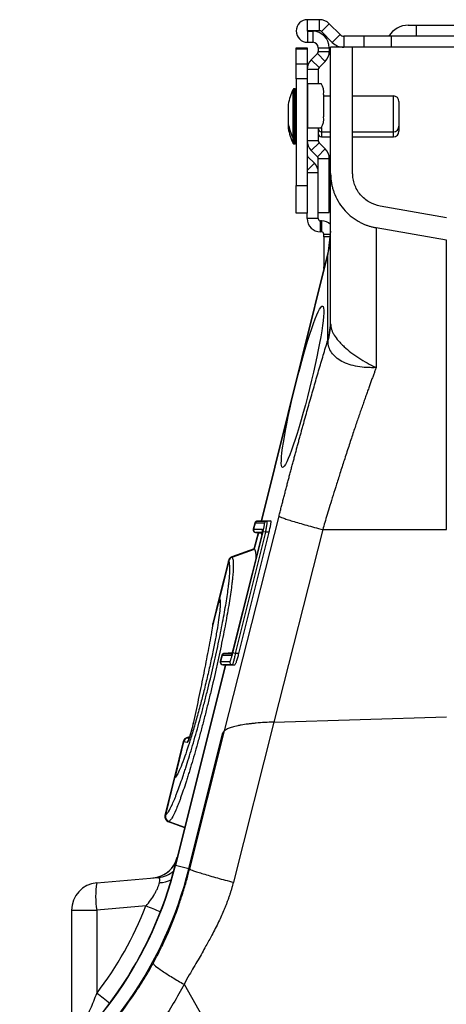
# Model space of a CAD drawing. Units: millimetres. Extents: x -2195 to 8390, y -5653 to -2327.
# Drawn here: x 1549 to 1626, y -4031 to -3853 of the extents above; entities that cross this region are included whole.
import ezdxf

# ---------------------------------------------------------------- set-up
doc = ezdxf.new("R2010")
doc.units = ezdxf.units.MM
doc.layers.add('ACO 07', color=7, linetype='Continuous')
doc.layers.add('ACO 10', color=10, linetype='Continuous')

# ---------------------------------------------------------------- blocks, each defined once
blk = doc.blocks.new('qgg225s')
at = {"layer": 'ACO 10'}
for p, q in [((-25.07, 467.66), (-25.07, 469.65)), ((-22.92, 469.65), (-25.07, 469.65)), ((-22.92, 467.66), (-22.92, 469.65)), ((-22.92, 467.66), (-25.07, 467.66)), ((-25.07, 467.56), (-24.13, 467.56)), ((-25.07, 467.56), (-25.07, 465.57)), ((-24.13, 467.56), (-24.13, 465.57)), ((-21.16, 468.92), (-22.57, 467.52)), ((-20.6, 465.55), (-22.57, 467.52)), ((-19.2, 466.96), (-21.16, 468.92)), ((-6.87, 468.66), (-5.47, 468.66)), ((-5.47, 468.66), (-5.47, 466.67)), ((-5.47, 468.66), (5.47, 468.66)), ((-19.2, 466.96), (-20.6, 465.55)), ((-18.49, 466.67), (-18.49, 464.68)), ((-14.93, 466.67), (-18.49, 466.67)), ((-14.93, 466.67), (-14.93, 464.68)), ((-9.95, 466.67), (-14.93, 466.67)), ((-9.95, 466.67), (-9.95, 464.68)), ((9.95, 466.67), (-9.95, 466.67)), ((-27.11, 464.58), (-25.12, 464.58)), ((-27.11, 464.3), (-27.11, 464.58)), ((-25.12, 464.3), (-27.11, 464.3)), ((-27.11, 461.67), (-27.11, 464.3)), ((-25.12, 464.58), (-25.12, 464.3)), ((-25.12, 464.3), (-25.12, 461.67)), ((-25.07, 465.57), (-24.13, 465.57)), ((-23.13, 464.58), (-21.14, 464.58)), ((-23.13, 464.58), (-23.13, 463.89)), ((-21.14, 464.58), (-21.14, 463.89)), ((-20.9, 441.88), (-20.9, 464.68)), ((-18.49, 464.68), (-20.9, 464.68)), ((-14.93, 464.68), (-18.49, 464.68)), ((-16.92, 441.88), (-16.92, 464.68)), ((-9.95, 464.68), (-14.93, 464.68)), ((9.95, 464.68), (-9.95, 464.68)), ((-23.28, 463.54), (-24.4, 462.42)), ((-24.4, 462.42), (-22.99, 461.01)), ((-23.28, 463.54), (-21.87, 462.13)), ((-23.13, 463.89), (-21.14, 463.89)), ((-27.11, 458.96), (-27.11, 461.67)), ((-27.11, 461.67), (-25.12, 461.67)), ((-25.12, 461.67), (-25.12, 458.96)), ((-23.13, 460.66), (-25.12, 460.66)), ((-23.13, 460.66), (-23.13, 458.11)), ((-21.87, 462.13), (-22.99, 461.01)), ((-25.12, 458.96), (-27.11, 458.96)), ((-27.11, 458.96), (-27.11, 439.7)), ((-25.12, 458.96), (-25.12, 439.7)), ((-27.67, 448.56), (-27.67, 457.05)), ((-27.31, 457.16), (-27.49, 457.16)), ((-27.49, 457.16), (-27.49, 448.45)), ((-27.31, 448.11), (-27.31, 457.16)), ((-25.12, 458.11), (-25.06, 458.11)), ((-25.06, 458.11), (-25.06, 450.15)), ((-25.06, 458.11), (-22.6, 458.11)), ((-22.18, 456.12), (-22.18, 452.14)), ((-20.9, 455.87), (-22.18, 455.87)), ((-9.55, 455.87), (-16.92, 455.87)), ((-9.55, 449.65), (-9.55, 455.87)), ((-28.56, 454.33), (-28.56, 450.95)), ((-28.55, 454.36), (-28.55, 451.04)), ((-8.56, 454.88), (-8.56, 450.57)), ((-28.56, 450.95), (-28.56, 450.05)), ((-28.55, 451.04), (-28.55, 450.91)), ((-28.55, 450.91), (-28.55, 450.02)), ((-25.06, 450.15), (-25.12, 450.15)), ((-25.06, 450.15), (-22.6, 450.15)), ((-23.13, 450.15), (-23.13, 447.8)), ((-22.54, 450.17), (-22.54, 449.4)), ((-8.56, 450.57), (-8.56, 450.4)), ((-8.56, 450.4), (-8.56, 449.5)), ((-27.67, 448.22), (-27.67, 448.56)), ((-27.67, 447.32), (-27.67, 448.22)), ((-27.49, 448.45), (-27.49, 448.11)), ((-27.49, 448.11), (-27.31, 448.11)), ((-27.49, 448.11), (-27.49, 447.21)), ((-27.31, 447.21), (-27.31, 448.11)), ((-22.54, 449.4), (-20.9, 449.4)), ((-22.54, 449.4), (-22.54, 448.51)), ((-22.54, 448.51), (-20.9, 448.51)), ((-16.92, 449.4), (-9.55, 449.4)), ((-16.92, 448.51), (-9.55, 448.51)), ((-9.55, 449.4), (-9.55, 449.65)), ((-9.55, 448.51), (-9.55, 449.4)), ((-27.49, 447.21), (-27.31, 447.21)), ((-23.13, 447.8), (-25.12, 447.8)), ((-22.99, 447.44), (-24.4, 446.04)), ((-21.87, 446.33), (-23.28, 444.92)), ((-22.99, 447.44), (-21.87, 446.33)), ((-25.12, 444.79), (-25.01, 444.91)), ((-23.83, 443.73), (-25.01, 444.91)), ((-24.4, 446.04), (-23.28, 444.92)), ((-23.13, 434.83), (-23.13, 444.57)), ((-23.13, 444.57), (-21.14, 444.57)), ((-21.14, 434.83), (-21.14, 444.57)), ((-23.83, 443.73), (-25.12, 442.44)), ((-25.12, 442.05), (-23.13, 442.05)), ((-27.11, 439.7), (-25.12, 439.7)), ((-27.11, 434.73), (-27.11, 439.7)), ((-25.12, 439.7), (-25.12, 434.73)), ((0, 433.89), (-11.98, 436)), ((-25.12, 434.73), (-27.11, 434.73)), ((-25.12, 433.73), (-25.12, 434.73)), ((-23.13, 433.73), (-25.12, 433.73)), ((-23.13, 433.73), (-23.13, 434.83)), ((-23.13, 434.83), (-21.14, 434.83)), ((-22.74, 431.34), (-22.74, 433.33)), ((-22.54, 433.33), (-22.74, 433.33)), ((-22.54, 433.33), (-22.54, 431.34)), ((0, 429.85), (-12.67, 432.09)), ((-22.54, 431.34), (-22.74, 431.34)), ((-22.14, 430.42), (-22.14, 430.95)), ((-22.14, 430.95), (-20.96, 430.95)), ((-22.14, 430.42), (-22.14, 425.01)), ((-21.02, 430.42), (-22.14, 430.42)), ((-20.9, 431.45), (-21.34, 427.84)), ((0, 377.61), (0, 429.85)), ((-21.34, 427.84), (-33.47, 379.2)), ((-21.39, 427.38), (-33.41, 379.2)), ((-21.34, 427.84), (-21.39, 427.38)), ((-21.39, 411.81), (-21.39, 427.38)), ((-22.14, 424.74), (-22.14, 425.01)), ((-22.14, 425.01), (-22.04, 425.01)), ((-22.14, 424.74), (-22.14, 424.63)), ((-22.11, 424.74), (-22.14, 424.74)), ((-40.04, 341.25), (-30.22, 380.01)), ((-34.6, 378.76), (-34.87, 377.68)), ((-34.54, 378.76), (-34.81, 377.68)), ((-34.53, 378.76), (-34.54, 378.76)), ((-32.87, 378.76), (-34.53, 378.76)), ((-33.47, 379.2), (-34.17, 379.14)), ((-34.1, 379.14), (-33.4, 379.2)), ((-34.1, 379.14), (-32.43, 379.14)), ((-34.1, 379.14), (-34.1, 379.14)), ((-33.4, 379.2), (-31.73, 379.2)), ((-31.73, 379.2), (-32.43, 379.14)), ((-38.57, 355.33), (-33.11, 377.22)), ((-32.67, 377.12), (-38.13, 355.22)), ((-32.06, 377.12), (-37.52, 355.23)), ((-34.81, 377.68), (-34.8, 377.68)), ((-34.8, 377.68), (-33.19, 377.68)), ((-34.01, 377.03), (-34.75, 374.07)), ((-33.95, 377.02), (-34.68, 374.1)), ((-34.44, 377.06), (-33.28, 376.96)), ((-34.37, 377.06), (-34.37, 377.06)), ((-33.26, 377.06), (-34.37, 377.06)), ((-34.37, 377.06), (-33.28, 376.97)), ((-32.67, 377.12), (-33.11, 377.22)), ((-32.06, 377.12), (-32.67, 377.12)), ((-22.33, 377.61), (-31.14, 342.85)), ((-22.33, 377.61), (0, 377.61)), ((-33.34, 376.68), (-38.53, 355.88)), ((-33.34, 376.68), (-38.53, 355.88)), ((-33.34, 376.68), (-33.34, 376.68)), ((-34.73, 374.13), (-38.77, 372.66)), ((-34.73, 374.13), (-38.77, 372.66)), ((-38.69, 372.6), (-34.64, 374.06)), ((-39.37, 371.98), (-41.03, 365.32)), ((-39.31, 371.91), (-40.98, 365.23)), ((-39.31, 371.91), (-39.31, 371.91)), ((-38.69, 372.6), (-38.69, 372.6)), ((-41.05, 364.94), (-42.23, 360.21)), ((-41.03, 365.32), (-42.19, 360.67)), ((-40.95, 364.66), (-40.94, 364.64)), ((-42.18, 360.67), (-42.19, 360.62)), ((-42.19, 360.54), (-42.19, 360.62)), ((-38.53, 355.88), (-38.53, 355.88)), ((-40.55, 354.88), (-40.82, 353.8)), ((-40.49, 354.88), (-40.76, 353.8)), ((-40.76, 353.8), (-39.09, 353.8)), ((-40.76, 353.8), (-40.76, 353.8)), ((-40.49, 354.88), (-40.49, 354.88)), ((-38.87, 354.88), (-40.49, 354.88)), ((-38.67, 355.38), (-40.13, 355.25)), ((-40.05, 355.25), (-38.67, 355.38)), ((-40.05, 355.25), (-40.05, 355.25)), ((-40.05, 355.25), (-38.71, 355.25)), ((-38.13, 355.22), (-38.57, 355.33)), ((-37.52, 355.23), (-38.13, 355.22)), ((-39.96, 353.15), (-48.98, 316.99)), ((-39.9, 353.15), (-48.92, 316.97)), ((-40.39, 353.18), (-39.96, 353.15)), ((-38.65, 353.18), (-40.32, 353.18)), ((-40.32, 353.18), (-39.9, 353.15)), ((-40.32, 353.18), (-40.32, 353.18)), ((-38.23, 353.15), (-39.9, 353.15)), ((-38.23, 353.15), (-38.65, 353.18)), ((-31.14, 342.85), (0, 343.82)), ((-31.14, 342.85), (-38.46, 313.93)), ((-46.36, 340.21), (-46.91, 340.02)), ((-46.81, 340.01), (-46.38, 340.16)), ((-46.81, 340.01), (-46.46, 339.91)), ((-46.5, 316.37), (-40.43, 340.74)), ((-46.35, 316.33), (-40.04, 341.25)), ((-40.43, 340.74), (-40.04, 341.25)), ((-47.51, 339.33), (-49.16, 332.71)), ((-47.44, 339.31), (-49, 333.05)), ((-46.81, 339.15), (-47.43, 339.31)), ((-49.16, 332.71), (-50.82, 326.05)), ((-49.07, 332.76), (-50.74, 326.08)), ((-48.75, 333.26), (-48.82, 333.18)), ((-50.21, 324.88), (-47.28, 323.81)), ((-50.11, 324.91), (-47.26, 323.87)), ((-48.98, 316.99), (-48.92, 316.97)), ((-46.5, 316.37), (-48.92, 316.97)), ((-63.12, 313.83), (-52.04, 314.8)), ((-46.35, 316.33), (-46.5, 316.37)), ((-54.24, 309.65), (-63.12, 308.87)), ((-67.66, 308.87), (-63.12, 308.87)), ((-67.66, 285.22), (-67.66, 308.87)), ((-63.12, 308.87), (-63.12, 293.88))]:
    blk.add_line(p, q, dxfattribs=at)
at = {"layer": 'ACO 10', "flags": 128}
blk.add_lwpolyline([(-47.37, 295.51), (-42.04, 286.17), (-39.45, 281.63)], dxfattribs=at)
at = {"layer": 'ACO 10'}
for centre, radius, start, end in [((-25.07, 467.61), 2.04, 90, 270), ((-22.92, 467.16), 2.49, 45, 90), ((-25.07, 467.61), 0.0498, 90, 270), ((-24.13, 464.58), 2.99, 0, 90), ((-22.92, 467.16), 0.498, 45, 90), ((-6.87, 464.58), 4.08, 90, 149.1898), ((-18.49, 467.66), 0.995, 225, 270), ((-24.13, 464.58), 0.995, 0, 90), ((-18.49, 467.66), 2.99, 225, 270), ((-22.64, 460.66), 2.49, 135, 180), ((-23.63, 463.89), 0.498, 315, 360), ((-23.63, 463.89), 2.49, 315, 0), ((-22.64, 460.66), 0.498, 135, 180), ((-18.8, 452.64), 9.91, 153.5327, 169.9693), ((-27.49, 456.97), 0.199, 90, 153.5327), ((-27.31, 456.97), 0.199, 0, 90), ((-24.87, 456.6), 2.73, 349.9617, 33.7062), ((-9.55, 454.88), 0.995, 0, 90), ((-28.36, 454.33), 0.199, 169.9693, 180), ((-24.87, 451.66), 2.73, 326.2938, 10.0383), ((-28.36, 450.95), 0.199, 180, 190.0307), ((-28.36, 450.05), 0.199, 180, 190.0307), ((-18.8, 452.64), 9.91, 190.0307, 206.4673), ((-18.8, 451.74), 9.91, 190.0307, 206.4673), ((-22.54, 450), 0.597, 180, 270), ((-9.55, 450.4), 0.995, 270, 0), ((-27.49, 448.31), 0.199, 206.4673, 270), ((-27.31, 448.31), 0.199, 270, 0), ((-22.54, 449.1), 0.597, 180, 270), ((-9.55, 449.5), 0.995, 270, 0), ((-27.49, 447.41), 0.199, 206.4673, 270), ((-27.31, 447.41), 0.199, 270, 0), ((-22.64, 447.8), 2.49, 180, 225), ((-22.64, 447.8), 0.498, 180, 225), ((-23.63, 444.57), 2.49, 0, 45), ((-24.73, 445.19), 0.398, 180, 225), ((-23.63, 444.57), 0.498, 0, 45), ((-25.52, 442.05), 2.39, 0, 45), ((-22.74, 433.73), 2.39, 180, 270), ((-22.74, 433.73), 0.398, 180, 270), ((-22.54, 430.95), 2.39, 46.478, 90), ((-22.54, 430.95), 0.398, 0, 90), ((-34.15, 430.98), 13.25, 344.2346, 359.9865), ((-34.12, 378.64), 0.498, 90.1536, 165.994), ((-34.06, 378.64), 0.496, 95.1137, 166.1903), ((-34.05, 378.64), 0.496, 95.1149, 166.189), ((-32.38, 378.64), 0.496, 95.1149, 166.189), ((-34.39, 377.56), 0.498, 165.996, 269.8522), ((-34.32, 377.56), 0.497, 165.9987, 264.8161), ((-34.33, 377.56), 0.497, 165.9972, 264.8175), ((-32.7, 377.56), 0.499, 166.1096, 194.305), ((-38.4, 371.74), 0.995, 109.9755, 166.0297), ((-38.34, 371.66), 1, 110.3078, 165.6135), ((-38.34, 371.66), 1, 110.308, 165.6144), ((-40.06, 365.08), 0.995, 165.9722, 208.2006), ((-40.06, 365.08), 0.995, 165.9723, 208.1945), ((-40.03, 364.98), 0.982, 165.4666, 208.2611), ((-40.02, 364.96), 0.982, 165.4517, 192.1108), ((-41.28, 360.39), 0.939, 165.5057, 185.4402), ((-40.34, 353.68), 0.498, 165.996, 269.8522), ((-40.28, 353.68), 0.497, 165.9972, 264.8175), ((-40.28, 353.68), 0.497, 165.9987, 264.8161), ((-40.07, 354.76), 0.498, 90.1536, 165.994), ((-40.01, 354.76), 0.496, 95.1149, 166.189), ((-40.01, 354.76), 0.496, 95.1137, 166.1903), ((-38.61, 353.68), 0.497, 165.9987, 264.8161), ((-38.38, 354.76), 0.498, 142.4531, 166.1166), ((-46.54, 339.09), 0.995, 110.0183, 165.9826), ((-46.47, 339.07), 0.996, 110.2725, 166.0354), ((-46.47, 339.07), 0.996, 110.2764, 166.0251), ((-45.84, 338.9), 0.998, 142.0983, 165.9958), ((-48.19, 332.47), 0.995, 124.4396, 166.0083), ((-48.19, 332.47), 0.995, 124.447, 166.0084), ((-48.12, 332.53), 0.982, 124.0067, 166.5393), ((-48.1, 332.54), 0.981, 124.2716, 166.554), ((-48.1, 332.54), 0.982, 132.0621, 166.5396), ((-49.85, 325.8), 0.995, 165.997, 249.973), ((-49.77, 325.84), 0.999, 166.3382, 249.5339), ((-49.76, 325.84), 0.999, 166.3511, 249.5264), ((-53.43, 319.67), 4.98, 275, 346.1702), ((-116.62, 333.85), 69.71, 304.5792, 346), ((-116.62, 333.85), 69.77, 304.5792, 346), ((-53.36, 319.66), 4.95, 275.0599, 337.3975), ((-116.62, 333.85), 72.26, 304.5792, 346), ((-52.47, 319.72), 4.94, 275.0164, 310.8865), ((-62.69, 308.87), 4.98, 95, 180), ((-48.78, 311.35), 14.56, 170.1973, 189.8027), ((-52.05, 319.36), 5.5, 272.5105, 295.6243), ((-97.14, 201.14), 116.68, 67.0527, 68.4303), ((-105.95, 237.71), 70.64, 50.2948, 52.6727)]:
    blk.add_arc(centre, radius, start, end, dxfattribs=at)
blk.add_ellipse((-25.97, 403.38), major_axis=(3.62, 14.57), ratio=0.087002, dxfattribs=at)
for centre, major_axis, ratio, start_param, end_param in [((-33.43, 376.7), (0.244, 0.977), 0.086101, 4.71197, 6.304646), ((-38.61, 355.9), (0.25, 1.02), 0.082424, 3.162134, 4.711512), ((-55.04, 309.54), (3.16, 5.23), 0.18185, 5.78552, 6.415285), ((-115.68, 333.85), (66.03, 0), 0.999971, 5.632955, 5.907924)]:
    blk.add_ellipse(centre, major_axis=major_axis, ratio=ratio, start_param=start_param, end_param=end_param, dxfattribs=at)
for points, knots in [([(-20.9, 441.88), (-20.89, 441.78), (-20.89, 441.57), (-20.88, 441.25), (-20.85, 440.93), (-20.82, 440.62), (-20.77, 440.31), (-20.72, 440), (-20.65, 439.69), (-20.58, 439.39), (-20.5, 439.08), (-20.4, 438.78), (-20.14, 438.03), (-19.61, 436.88), (-18.61, 435.46), (-17.38, 434.22), (-16.26, 433.45), (-15.41, 432.99), (-14.89, 432.74), (-14.35, 432.53), (-13.8, 432.35), (-13.24, 432.2), (-12.86, 432.12), (-12.67, 432.09)], [0, 0, 0, 0, 0.022923, 0.045741, 0.068476, 0.091152, 0.113791, 0.136417, 0.159052, 0.18172, 0.204444, 0.227247, 0.250151, 0.37501, 0.499983, 0.624834, 0.7498, 0.79169, 0.833314, 0.874815, 0.916334, 0.958015, 1, 1, 1, 1]), ([(-20.9, 414.72), (-20.9, 414.94), (-20.9, 415.39), (-20.9, 416.05), (-20.9, 416.71), (-20.9, 417.36), (-20.9, 418), (-20.9, 418.64), (-20.9, 419.27), (-20.9, 419.89), (-20.9, 420.51), (-20.9, 421.11), (-20.9, 421.71), (-20.9, 422.31), (-20.9, 422.9), (-20.9, 423.48), (-20.9, 424.05), (-20.9, 424.62), (-20.9, 425.88), (-20.9, 427.77), (-20.9, 430.15), (-20.9, 432.33), (-20.9, 434.3), (-20.9, 436.06), (-20.9, 437.6), (-20.9, 438.91), (-20.9, 439.77), (-20.9, 440.32), (-20.9, 440.65), (-20.9, 440.94), (-20.9, 441.19), (-20.9, 441.41), (-20.9, 441.58), (-20.9, 441.72), (-20.9, 441.81), (-20.9, 441.87), (-20.9, 441.88), (-20.9, 441.88)], [0, 0, 0, 0, 0.013441, 0.026866, 0.040277, 0.053676, 0.067065, 0.080447, 0.093823, 0.107197, 0.12057, 0.133944, 0.147322, 0.160706, 0.174098, 0.1875, 0.200915, 0.214344, 0.22779, 0.292303, 0.356543, 0.420755, 0.485183, 0.549638, 0.613859, 0.67809, 0.742575, 0.768379, 0.794128, 0.819837, 0.845522, 0.871198, 0.896882, 0.922588, 0.948333, 0.974132, 1, 1, 1, 1]), ([(-11.98, 436), (-12.61, 436.12), (-13.26, 436.34), (-14.48, 437.03), (-15.05, 437.49), (-15.98, 438.6), (-16.34, 439.24), (-16.69, 440.23), (-16.78, 440.57), (-16.86, 441.07), (-16.88, 441.23), (-16.9, 441.48), (-16.91, 441.6), (-16.91, 441.74), (-16.92, 441.81), (-16.92, 441.85), (-16.92, 441.87), (-16.92, 441.87), (-16.92, 441.88), (-16.92, 441.88), (-16.92, 441.88)], [0, 0, 0, 0, 0.25, 0.25, 0.5, 0.5, 0.75, 0.75, 0.875, 0.875, 0.9375, 0.9375, 0.96875, 0.984375, 0.992188, 0.996094, 0.998047, 0.999023, 0.999023, 1, 1, 1, 1]), ([(-12.67, 432.09), (-12.67, 432.09), (-12.67, 431.51), (-12.67, 429.24), (-12.67, 427.55), (-12.67, 423.16), (-12.67, 420.47), (-12.67, 414.23), (-12.67, 410.69), (-12.67, 406.84)], [0, 0, 0, 0, 0.25, 0.25, 0.5, 0.5, 0.75, 0.75, 1, 1, 1, 1]), ([(-20.9, 414.72), (-20.9, 414.68), (-20.89, 414.64), (-20.89, 414.56), (-20.88, 414.44), (-20.87, 414.32), (-20.83, 414.08), (-20.79, 413.91), (-20.68, 413.58), (-20.62, 413.41), (-20.46, 413.07), (-20.37, 412.9), (-20.05, 412.37), (-19.79, 412.02), (-19.34, 411.5), (-19.18, 411.32), (-18.84, 410.96), (-18.65, 410.79), (-18.08, 410.26), (-17.66, 409.92), (-17, 409.41), (-16.77, 409.24), (-16.3, 408.91), (-16.06, 408.75), (-15.32, 408.27), (-14.82, 407.97), (-14.04, 407.53), (-13.78, 407.39), (-13.38, 407.19), (-13.24, 407.12), (-13.04, 407.03), (-12.97, 406.99), (-12.87, 406.95), (-12.83, 406.93), (-12.78, 406.91), (-12.76, 406.91), (-12.73, 406.9), (-12.71, 406.89), (-12.69, 406.9)], [0, 0, 0, 0, 0.015625, 0.015625, 0.03125, 0.0625, 0.0625, 0.125, 0.125, 0.1875, 0.1875, 0.25, 0.25, 0.375, 0.375, 0.4375, 0.4375, 0.5, 0.5, 0.625, 0.625, 0.6875, 0.6875, 0.75, 0.75, 0.875, 0.875, 0.9375, 0.9375, 0.96875, 0.96875, 0.984375, 0.984375, 0.992188, 0.992188, 0.996094, 0.996094, 1, 1, 1, 1]), ([(-30.22, 380.01), (-30.15, 380.28), (-30.02, 380.82), (-29.81, 381.63), (-29.6, 382.43), (-29.4, 383.24), (-29.19, 384.04), (-28.98, 384.84), (-28.77, 385.64), (-28.56, 386.44), (-28.36, 387.23), (-28.15, 388.02), (-27.94, 388.82), (-27.73, 389.61), (-27.51, 390.39), (-27.3, 391.18), (-27.09, 391.97), (-26.88, 392.75), (-26.67, 393.53), (-26.45, 394.31), (-26.24, 395.09), (-26.03, 395.86), (-25.81, 396.64), (-25.53, 397.66), (-25.17, 398.93), (-24.75, 400.43), (-24.32, 401.91), (-23.9, 403.38), (-23.48, 404.82), (-23.06, 406.26), (-22.64, 407.67), (-22.23, 409.07), (-21.81, 410.45), (-21.53, 411.36), (-21.39, 411.81)], [0, 0, 0, 0, 0.023997, 0.047965, 0.071906, 0.095824, 0.119722, 0.143605, 0.167475, 0.191336, 0.215191, 0.239043, 0.262898, 0.286756, 0.310623, 0.334502, 0.358396, 0.382308, 0.406242, 0.430202, 0.454191, 0.478211, 0.502268, 0.526364, 0.573935, 0.621389, 0.668752, 0.716051, 0.763313, 0.810564, 0.857831, 0.905142, 0.952523, 1, 1, 1, 1]), ([(-12.69, 406.88), (-12.71, 406.86), (-12.75, 406.86), (-12.82, 406.85), (-12.86, 406.84), (-12.96, 406.84), (-13.04, 406.83), (-13.26, 406.83), (-13.4, 406.83), (-13.83, 406.83), (-14.12, 406.84), (-14.96, 406.89), (-15.51, 406.95), (-16.56, 407.13), (-17.06, 407.26), (-18, 407.56), (-18.45, 407.75), (-19.26, 408.19), (-19.62, 408.43), (-20.25, 408.97), (-20.52, 409.27), (-20.95, 409.9), (-21.11, 410.22), (-21.27, 410.73), (-21.31, 410.91), (-21.36, 411.25), (-21.38, 411.43), (-21.37, 411.61)], [0, 0, 0, 0, 0.007813, 0.007813, 0.015625, 0.015625, 0.03125, 0.03125, 0.0625, 0.0625, 0.125, 0.125, 0.25, 0.25, 0.375, 0.375, 0.5, 0.5, 0.625, 0.625, 0.75, 0.75, 0.875, 0.875, 0.9375, 0.9375, 1, 1, 1, 1]), ([(-12.67, 406.84), (-12.75, 406.65), (-12.89, 406.24), (-13.12, 405.62), (-13.37, 404.96), (-13.62, 404.27), (-13.88, 403.54), (-14.16, 402.77), (-14.44, 401.96), (-14.74, 401.12), (-15.05, 400.24), (-15.37, 399.31), (-15.71, 398.35), (-16.05, 397.34), (-16.41, 396.3), (-16.77, 395.21), (-17.15, 394.08), (-17.68, 392.47), (-18.34, 390.46), (-19.1, 388.09), (-19.8, 385.88), (-20.43, 383.86), (-21, 382.02), (-21.5, 380.38), (-21.94, 378.93), (-22.21, 378.03), (-22.33, 377.61)], [0, 0, 0, 0, 0.022968, 0.047041, 0.072224, 0.098517, 0.125924, 0.154446, 0.184088, 0.214851, 0.246738, 0.279754, 0.313899, 0.349179, 0.385596, 0.423154, 0.461857, 0.501707, 0.586285, 0.66457, 0.736521, 0.802098, 0.861265, 0.913989, 0.960243, 1, 1, 1, 1]), ([(-34.54, 378.76), (-34.55, 378.76), (-34.59, 378.76), (-34.61, 378.76), (-34.6, 378.76), (-34.6, 378.76)], [0, 0, 0, 0, 0.479354, 0.999752, 1, 1, 1, 1]), ([(-33.41, 379.2), (-33.42, 379.2), (-33.45, 379.2), (-33.47, 379.2), (-33.47, 379.2), (-33.46, 379.2)], [0, 0, 0, 0, 0.390909, 0.927255, 1, 1, 1, 1]), ([(-33.11, 377.22), (-33.08, 377.32), (-33.06, 377.42), (-33.02, 377.62), (-32.99, 377.71), (-32.94, 377.99), (-32.9, 378.16), (-32.87, 378.37), (-32.86, 378.44), (-32.85, 378.55), (-32.84, 378.6), (-32.84, 378.68), (-32.84, 378.71), (-32.85, 378.75), (-32.86, 378.76), (-32.87, 378.76)], [0, 0, 0, 0, 0.125, 0.125, 0.25, 0.25, 0.5, 0.5, 0.625, 0.625, 0.75, 0.75, 0.875, 0.875, 1, 1, 1, 1]), ([(-32.43, 379.14), (-32.41, 379.14), (-32.4, 379.08), (-32.41, 378.93), (-32.41, 378.87), (-32.42, 378.72), (-32.43, 378.63), (-32.47, 378.35), (-32.5, 378.13), (-32.58, 377.64), (-32.62, 377.38), (-32.67, 377.12)], [0, 0, 0, 0, 0.25, 0.25, 0.375, 0.375, 0.5, 0.5, 0.75, 0.75, 1, 1, 1, 1]), ([(-31.73, 379.2), (-31.72, 379.2), (-31.71, 379.18), (-31.7, 379.13), (-31.7, 379.09), (-31.7, 378.98), (-31.71, 378.92), (-31.72, 378.76), (-31.74, 378.67), (-31.78, 378.38), (-31.83, 378.15), (-31.91, 377.78), (-31.94, 377.65), (-32, 377.38), (-32.03, 377.25), (-32.06, 377.12)], [0, 0, 0, 0, 0.125, 0.125, 0.25, 0.25, 0.375, 0.375, 0.5, 0.5, 0.75, 0.75, 0.875, 0.875, 1, 1, 1, 1]), ([(-30.22, 380.01), (-30.15, 379.95), (-29.91, 379.84), (-29.3, 379.62), (-29.05, 379.53), (-28.47, 379.34), (-28.14, 379.24), (-27.4, 379.01), (-27, 378.9), (-26.14, 378.65), (-25.69, 378.52), (-24.29, 378.13), (-23.3, 377.86), (-22.33, 377.61)], [0, 0, 0, 0, 0.25, 0.25, 0.375, 0.375, 0.5, 0.5, 0.625, 0.625, 0.75, 0.75, 1, 1, 1, 1]), ([(-34.87, 377.68), (-34.86, 377.68), (-34.86, 377.68), (-34.82, 377.68), (-34.81, 377.68)], [0, 0, 0, 0, 0.793114, 1, 1, 1, 1]), ([(-33.18, 377.44), (-33.18, 377.44), (-33.18, 377.46), (-33.19, 377.49), (-33.19, 377.5), (-33.19, 377.49), (-33.19, 377.45), (-33.2, 377.35), (-33.24, 377.15), (-33.29, 376.91), (-33.33, 376.74), (-33.34, 376.68)], [0, 0, 0, 0, 0.010732, 0.063046, 0.114139, 0.179228, 0.274504, 0.417781, 0.615432, 0.853173, 1, 1, 1, 1]), ([(-34.68, 374.1), (-34.7, 374.11), (-34.73, 374.13), (-34.72, 374.13), (-34.72, 374.13)], [0, 0, 0, 0, 0.556239, 1, 1, 1, 1]), ([(-34.64, 374.06), (-34.55, 373.88), (-34.41, 373.58), (-34.42, 372.7), (-34.42, 372.35)], [0, 0, 0, 0, 0.596025, 1, 1, 1, 1]), ([(-50.73, 326.08), (-50.66, 326.11), (-50.58, 326.18), (-50.39, 326.38), (-50.29, 326.51), (-49.98, 327.01), (-49.74, 327.47), (-49.34, 328.35), (-49.2, 328.67), (-48.98, 329.2), (-48.9, 329.39), (-48.75, 329.77), (-48.67, 329.97), (-48.28, 331), (-47.95, 331.92), (-47.52, 333.21), (-47.43, 333.47), (-47.25, 334.01), (-47.16, 334.29), (-46.89, 335.13), (-46.71, 335.71), (-46.15, 337.5), (-45.78, 338.77), (-45.21, 340.77), (-45.01, 341.45), (-44.63, 342.83), (-44.44, 343.52), (-44.07, 344.93), (-43.88, 345.63), (-43.52, 347.06), (-43.33, 347.79), (-42.79, 349.97), (-42.44, 351.4), (-41.95, 353.53), (-41.79, 354.24), (-41.48, 355.64), (-41.33, 356.33), (-40.9, 358.35), (-40.64, 359.64), (-40.28, 361.49), (-40.17, 362.09), (-39.97, 363.25), (-39.87, 363.81), (-39.61, 365.41), (-39.46, 366.38), (-39.33, 367.48), (-39.3, 367.69), (-39.25, 368.11), (-39.23, 368.3), (-39.18, 368.87), (-39.15, 369.23), (-39.11, 369.87), (-39.1, 370.16), (-39.09, 370.68), (-39.1, 370.91), (-39.14, 371.51), (-39.21, 371.78), (-39.31, 371.91)], [0, 0, 0, 0, 0.03125, 0.03125, 0.0625, 0.0625, 0.125, 0.125, 0.15625, 0.15625, 0.171875, 0.171875, 0.1875, 0.1875, 0.25, 0.25, 0.265625, 0.265625, 0.28125, 0.28125, 0.3125, 0.3125, 0.375, 0.375, 0.40625, 0.40625, 0.4375, 0.4375, 0.46875, 0.46875, 0.5, 0.5, 0.5625, 0.5625, 0.59375, 0.59375, 0.625, 0.625, 0.6875, 0.6875, 0.71875, 0.71875, 0.75, 0.75, 0.8125, 0.8125, 0.828125, 0.828125, 0.84375, 0.84375, 0.875, 0.875, 0.90625, 0.90625, 0.9375, 0.9375, 1, 1, 1, 1]), ([(-38.69, 372.6), (-38.66, 372.56), (-38.64, 372.52), (-38.6, 372.42), (-38.58, 372.36), (-38.53, 372.15), (-38.51, 371.98), (-38.48, 371.56), (-38.47, 371.32), (-38.48, 370.78), (-38.49, 370.47), (-38.53, 369.8), (-38.56, 369.44), (-38.61, 368.85), (-38.64, 368.64), (-38.68, 368.21), (-38.71, 367.99), (-38.85, 366.85), (-38.99, 365.84), (-39.26, 364.17), (-39.35, 363.6), (-39.56, 362.39), (-39.67, 361.76), (-40.03, 359.84), (-40.29, 358.5), (-40.72, 356.4), (-40.87, 355.68), (-41.19, 354.22), (-41.35, 353.49), (-41.84, 351.27), (-42.19, 349.78), (-42.73, 347.51), (-42.92, 346.76), (-43.28, 345.28), (-43.47, 344.54), (-43.84, 343.08), (-44.03, 342.36), (-44.41, 340.93), (-44.61, 340.21), (-45.18, 338.13), (-45.55, 336.82), (-46.1, 334.95), (-46.29, 334.34), (-46.56, 333.47), (-46.65, 333.18), (-46.82, 332.61), (-46.91, 332.34), (-47.34, 331), (-47.67, 330.04), (-48.06, 328.97), (-48.14, 328.76), (-48.29, 328.36), (-48.36, 328.17), (-48.58, 327.61), (-48.72, 327.28), (-49.12, 326.36), (-49.36, 325.88), (-49.67, 325.36), (-49.77, 325.22), (-49.91, 325.06), (-49.95, 325.02), (-50.04, 324.95), (-50.08, 324.92), (-50.11, 324.91)], [0, 0, 0, 0, 0.015625, 0.015625, 0.03125, 0.03125, 0.0625, 0.0625, 0.09375, 0.09375, 0.125, 0.125, 0.15625, 0.15625, 0.171875, 0.171875, 0.1875, 0.1875, 0.25, 0.25, 0.28125, 0.28125, 0.3125, 0.3125, 0.375, 0.375, 0.40625, 0.40625, 0.4375, 0.4375, 0.5, 0.5, 0.53125, 0.53125, 0.5625, 0.5625, 0.59375, 0.59375, 0.625, 0.625, 0.6875, 0.6875, 0.71875, 0.71875, 0.734375, 0.734375, 0.75, 0.75, 0.8125, 0.8125, 0.828125, 0.828125, 0.84375, 0.84375, 0.875, 0.875, 0.9375, 0.9375, 0.96875, 0.96875, 0.984375, 0.984375, 1, 1, 1, 1]), ([(-39.31, 371.91), (-39.32, 371.92), (-39.36, 371.96), (-39.38, 371.99), (-39.37, 371.98), (-39.37, 371.98)], [0, 0, 0, 0, 0.349991, 0.999731, 1, 1, 1, 1]), ([(-40.87, 364.73), (-40.86, 364.48), (-40.84, 363.94), (-40.95, 362.61), (-41.18, 360.88), (-41.52, 358.82), (-41.96, 356.47), (-42.5, 353.93), (-43.11, 351.23), (-43.75, 348.58), (-44.43, 345.94), (-45.13, 343.37), (-45.85, 340.88), (-46.57, 338.6), (-47.27, 336.52), (-47.94, 334.75), (-48.59, 333.31), (-48.89, 332.96), (-49.06, 332.77)], [0, 0, 0, 0, 0.0551632, 0.1165016, 0.1759856, 0.2371855, 0.2965806, 0.3576915, 0.4170668, 0.4781623, 0.531979, 0.5914578, 0.6526677, 0.7122959, 0.7736632, 0.8430984, 0.915318, 1, 1, 1, 1]), ([(-40.97, 365.21), (-40.92, 365.12), (-40.88, 365.02), (-40.87, 364.75), (-40.87, 364.73)], [0, 0, 0, 0, 0.914135, 1, 1, 1, 1]), ([(-40.95, 364.76), (-40.94, 364.71), (-40.91, 364.63), (-40.91, 364.45), (-40.9, 364.4)], [0, 0, 0, 0, 0.717507, 1, 1, 1, 1]), ([(-42.33, 359.53), (-42.55, 358.29), (-42.79, 357.01), (-43.29, 354.39), (-43.55, 353.05), (-44.1, 350.31), (-44.38, 348.9), (-44.98, 346.06), (-45.29, 344.61), (-45.61, 343.14)], [0, 0, 0, 0, 0.25, 0.25, 0.5, 0.5, 0.75, 0.75, 1, 1, 1, 1]), ([(-42.21, 360.55), (-42.21, 360.55), (-42.21, 360.54), (-42.21, 360.47), (-42.22, 360.42)], [0, 0, 0, 0, 0.1469483, 1, 1, 1, 1]), ([(-38.53, 355.88), (-38.55, 355.79), (-38.61, 355.57), (-38.69, 355.3), (-38.75, 355.12), (-38.78, 355.05), (-38.79, 355.04), (-38.79, 355.04)], [0, 0, 0, 0, 0.238337, 0.55018, 0.779661, 0.921444, 1, 1, 1, 1]), ([(-40.82, 353.8), (-40.82, 353.8), (-40.81, 353.8), (-40.77, 353.8), (-40.76, 353.8)], [0, 0, 0, 0, 0.793028, 1, 1, 1, 1]), ([(-39.09, 353.8), (-39.07, 353.8), (-39.04, 353.84), (-38.99, 353.96), (-38.97, 354.01), (-38.92, 354.12), (-38.9, 354.18), (-38.85, 354.33), (-38.83, 354.41), (-38.78, 354.57), (-38.75, 354.66), (-38.67, 354.94), (-38.62, 355.13), (-38.57, 355.33)], [0, 0, 0, 0, 0.25, 0.25, 0.375, 0.375, 0.5, 0.5, 0.625, 0.625, 0.75, 0.75, 1, 1, 1, 1]), ([(-38.13, 355.22), (-38.15, 355.09), (-38.18, 354.96), (-38.23, 354.7), (-38.26, 354.57), (-38.31, 354.33), (-38.34, 354.21), (-38.39, 353.99), (-38.42, 353.88), (-38.46, 353.69), (-38.49, 353.61), (-38.53, 353.46), (-38.55, 353.39), (-38.59, 353.29), (-38.6, 353.25), (-38.63, 353.2), (-38.64, 353.18), (-38.65, 353.18)], [0, 0, 0, 0, 0.125, 0.125, 0.25, 0.25, 0.375, 0.375, 0.5, 0.5, 0.625, 0.625, 0.75, 0.75, 0.875, 0.875, 1, 1, 1, 1]), ([(-37.52, 355.23), (-37.55, 355.09), (-37.59, 354.96), (-37.66, 354.69), (-37.69, 354.56), (-37.77, 354.31), (-37.8, 354.19), (-37.87, 353.97), (-37.91, 353.86), (-37.97, 353.67), (-38, 353.58), (-38.06, 353.43), (-38.09, 353.36), (-38.16, 353.2), (-38.2, 353.15), (-38.23, 353.15)], [0, 0, 0, 0, 0.125, 0.125, 0.25, 0.25, 0.375, 0.375, 0.5, 0.5, 0.625, 0.625, 0.75, 0.75, 1, 1, 1, 1]), ([(-39.96, 353.15), (-39.96, 353.15), (-39.96, 353.15), (-39.92, 353.15), (-39.9, 353.15)], [0, 0, 0, 0, 0.463623, 1, 1, 1, 1]), ([(-45.61, 343.14), (-45.7, 342.7), (-45.81, 342.26), (-45.98, 341.57), (-46.04, 341.35), (-46.15, 340.91), (-46.22, 340.69), (-46.34, 340.28), (-46.39, 340.09), (-46.51, 339.75), (-46.56, 339.6), (-46.63, 339.42), (-46.65, 339.37), (-46.69, 339.28), (-46.71, 339.25), (-46.76, 339.16), (-46.79, 339.14), (-46.81, 339.15)], [0, 0, 0, 0, 0.25, 0.25, 0.375, 0.375, 0.5, 0.5, 0.625, 0.625, 0.75, 0.75, 0.8125, 0.8125, 0.875, 0.875, 1, 1, 1, 1]), ([(-45.62, 343.11), (-45.69, 342.78), (-45.84, 342.15), (-46.07, 341.21), (-46.29, 340.42), (-46.47, 339.86), (-46.58, 339.58), (-46.62, 339.49), (-46.62, 339.5), (-46.62, 339.5)], [0, 0, 0, 0, 0.226661, 0.435585, 0.621294, 0.786373, 0.907539, 0.982268, 1, 1, 1, 1]), ([(-31.14, 342.85), (-32.27, 342.82), (-33.35, 342.75), (-34.61, 342.63), (-34.86, 342.61), (-35.34, 342.55), (-35.57, 342.53), (-36.26, 342.44), (-36.68, 342.37), (-37.28, 342.26), (-37.47, 342.23), (-37.84, 342.15), (-38.01, 342.11), (-38.5, 341.99), (-38.79, 341.9), (-39.3, 341.73), (-39.51, 341.63), (-39.84, 341.44), (-39.97, 341.34), (-40.04, 341.25)], [0, 0, 0, 0, 0.25, 0.25, 0.3125, 0.3125, 0.375, 0.375, 0.5, 0.5, 0.5625, 0.5625, 0.625, 0.625, 0.75, 0.75, 0.875, 0.875, 1, 1, 1, 1]), ([(-46.82, 340.01), (-46.82, 340.01), (-46.81, 340.01), (-46.81, 340.01), (-46.81, 340.01), (-46.81, 340.01), (-46.81, 340.01)], [0, 0, 0, 0, 0.00004829368, 0.00004829368, 0.00004829368, 0.00004835368, 0.00004835368, 0.00004835368, 0.00004835368]), ([(-50.82, 326.05), (-50.81, 326.05), (-50.8, 326.05), (-50.75, 326.07), (-50.74, 326.08)], [0, 0, 0, 0, 0.822475, 1, 1, 1, 1]), ([(-50.11, 324.91), (-50.11, 324.91), (-50.11, 324.91), (-50.11, 324.91), (-50.11, 324.91), (-50.12, 324.91), (-50.12, 324.9)], [-0.00000006, -0.00000006, -0.00000006, -0.00000006, 0, 0, 0, 0.00003864974, 0.00003864974, 0.00003864974, 0.00003864974]), ([(-52.96, 299.3), (-52.87, 299.45), (-52.7, 299.76), (-52.45, 300.23), (-52.19, 300.72), (-51.94, 301.22), (-51.67, 301.74), (-51.41, 302.27), (-51.15, 302.82), (-50.69, 303.8), (-49.98, 305.4), (-49.21, 307.31), (-48.58, 309.01), (-48.15, 310.23), (-47.84, 311.18), (-47.54, 312.12), (-47.24, 313.12), (-46.91, 314.25), (-46.62, 315.31), (-46.44, 316), (-46.35, 316.33)], [0, 0, 0, 0, 0.028571, 0.057911, 0.088026, 0.118922, 0.150604, 0.183077, 0.216347, 0.250416, 0.360099, 0.501182, 0.587835, 0.658404, 0.712893, 0.751307, 0.819446, 0.883591, 0.943765, 1, 1, 1, 1]), ([(-46.35, 316.33), (-46.28, 316.27), (-46.05, 316.16), (-45.43, 315.94), (-45.18, 315.85), (-44.6, 315.66), (-44.27, 315.56), (-43.53, 315.34), (-43.13, 315.22), (-42.28, 314.97), (-41.82, 314.84), (-40.42, 314.45), (-39.43, 314.19), (-38.46, 313.93)], [0, 0, 0, 0, 0.25, 0.25, 0.375, 0.375, 0.5, 0.5, 0.625, 0.625, 0.75, 0.75, 1, 1, 1, 1]), ([(-54.24, 309.65), (-53.95, 310), (-53.67, 310.36), (-53.15, 311.08), (-52.9, 311.46), (-52.58, 312.02), (-52.48, 312.2), (-52.29, 312.56), (-52.21, 312.75), (-52.06, 313.09), (-51.99, 313.26), (-51.89, 313.57), (-51.84, 313.72), (-51.81, 313.86)], [0, 0, 0, 0, 0.25, 0.25, 0.5, 0.5, 0.625, 0.625, 0.75, 0.75, 0.875, 0.875, 1, 1, 1, 1]), ([(-38.46, 313.93), (-38.51, 313.76), (-38.6, 313.41), (-38.75, 312.88), (-38.91, 312.34), (-39.08, 311.8), (-39.27, 311.26), (-39.46, 310.71), (-39.67, 310.16), (-39.89, 309.6), (-40.35, 308.47), (-41.14, 306.72), (-42.26, 304.52), (-43.51, 302.24), (-44.89, 299.84), (-46.22, 297.55), (-47.06, 296.07), (-47.37, 295.51)], [0, 0, 0, 0, 0.026431, 0.053218, 0.080371, 0.107897, 0.135803, 0.164099, 0.192791, 0.221885, 0.25139, 0.371026, 0.502623, 0.611623, 0.75226, 0.905787, 1, 1, 1, 1]), ([(-71.85, 277.07), (-67.97, 280.13), (-64.46, 283.52), (-59.73, 289.08), (-58.24, 291.02), (-56.15, 294.04), (-55.47, 295.07), (-54.18, 297.16), (-53.55, 298.22), (-52.96, 299.3)], [0, 0, 0, 0, 0.5, 0.5, 0.75, 0.75, 0.875, 0.875, 1, 1, 1, 1]), ([(-52.96, 299.3), (-52.93, 299.2), (-52.79, 299.04), (-52.23, 298.57), (-51.82, 298.27), (-50.78, 297.56), (-50.15, 297.16), (-48.8, 296.34), (-48.08, 295.91), (-47.37, 295.51)], [0, 0, 0, 0, 0.25, 0.25, 0.5, 0.5, 0.75, 0.75, 1, 1, 1, 1]), ([(-47.37, 295.51), (-47.99, 294.35), (-48.64, 293.2), (-49.99, 290.93), (-50.7, 289.81), (-52.89, 286.54), (-54.46, 284.44), (-57.78, 280.42), (-59.55, 278.5), (-63.27, 274.83), (-65.24, 273.08), (-67.31, 271.43)], [0, 0, 0, 0, 0.125, 0.125, 0.25, 0.25, 0.5, 0.5, 0.75, 0.75, 1, 1, 1, 1]), ([(-67.66, 285.22), (-67.66, 285.16), (-67.64, 285.14), (-67.58, 285.16), (-67.56, 285.17), (-67.5, 285.22), (-67.47, 285.25), (-67.36, 285.36), (-67.27, 285.47), (-67.08, 285.73), (-66.98, 285.89), (-66.77, 286.21), (-66.66, 286.38), (-66.44, 286.75), (-66.32, 286.94), (-65.98, 287.54), (-65.76, 287.96), (-65.32, 288.82), (-65.1, 289.26), (-64.67, 290.16), (-64.47, 290.62), (-63.86, 291.99), (-63.48, 292.93), (-63.12, 293.88)], [0, 0, 0, 0, 0.0625, 0.0625, 0.09375, 0.09375, 0.125, 0.125, 0.1875, 0.1875, 0.25, 0.25, 0.3125, 0.3125, 0.375, 0.375, 0.5, 0.5, 0.625, 0.625, 0.75, 0.75, 1, 1, 1, 1])]:
    blk.add_open_spline(points, degree=3, knots=knots, dxfattribs=at)
for points in [[(-21.39, 411.81), (-21.06, 412.99), (-20.9, 414.2), (-20.9, 415.41)], [(-21.37, 411.61), (-21.06, 412.62), (-20.9, 413.67), (-20.9, 414.72)], [(-21.37, 411.61), (-21.37, 411.73), (-21.38, 411.8), (-21.39, 411.81)], [(-34.16, 379.14), (-34.16, 379.14), (-34.14, 379.14), (-34.1, 379.14)], [(-33.41, 379.2), (-33.41, 379.2), (-33.4, 379.2), (-33.4, 379.2)], [(-34.37, 377.06), (-34.41, 377.06), (-34.43, 377.06), (-34.43, 377.06)], [(-34.68, 374.1), (-34.66, 374.09), (-34.65, 374.08), (-34.64, 374.06)], [(-38.74, 372.67), (-38.74, 372.67), (-38.73, 372.65), (-38.69, 372.6)], [(-41.03, 365.32), (-41.03, 365.32), (-41.01, 365.29), (-40.98, 365.23)], [(-40.98, 365.23), (-40.97, 365.22), (-40.97, 365.22), (-40.97, 365.21)], [(-42.23, 360.21), (-42.25, 360.02), (-42.29, 359.79), (-42.33, 359.53)], [(-42.19, 360.62), (-42.19, 360.54), (-42.21, 360.4), (-42.23, 360.21)], [(-40.49, 354.88), (-40.53, 354.88), (-40.55, 354.88), (-40.55, 354.88)], [(-40.12, 355.25), (-40.12, 355.25), (-40.1, 355.25), (-40.05, 355.25)], [(-40.32, 353.18), (-40.36, 353.18), (-40.38, 353.18), (-40.38, 353.18)], [(-39.9, 353.15), (-39.9, 353.15), (-39.9, 353.15), (-39.9, 353.15)], [(-46.88, 340.02), (-46.88, 340.02), (-46.86, 340.02), (-46.82, 340.01)], [(-47.44, 339.31), (-47.48, 339.32), (-47.51, 339.33), (-47.51, 339.33)], [(-47.43, 339.31), (-47.44, 339.31), (-47.44, 339.31), (-47.44, 339.31)], [(-49.07, 332.76), (-49.13, 332.73), (-49.16, 332.71), (-49.16, 332.71)], [(-49.06, 332.77), (-49.06, 332.77), (-49.07, 332.77), (-49.07, 332.76)], [(-50.74, 326.08), (-50.74, 326.08), (-50.74, 326.08), (-50.73, 326.08)], [(-50.12, 324.9), (-50.17, 324.88), (-50.2, 324.87), (-50.2, 324.87)]]:
    blk.add_open_spline(points, degree=3, dxfattribs=at)

msp = doc.modelspace()

# ---------------------------------------------------------------- block references
at = {"layer": 'ACO 07'}
msp.add_blockref('qgg225s', (1626.23, -4322.7), dxfattribs=at)

doc.saveas('drawing.dxf')
